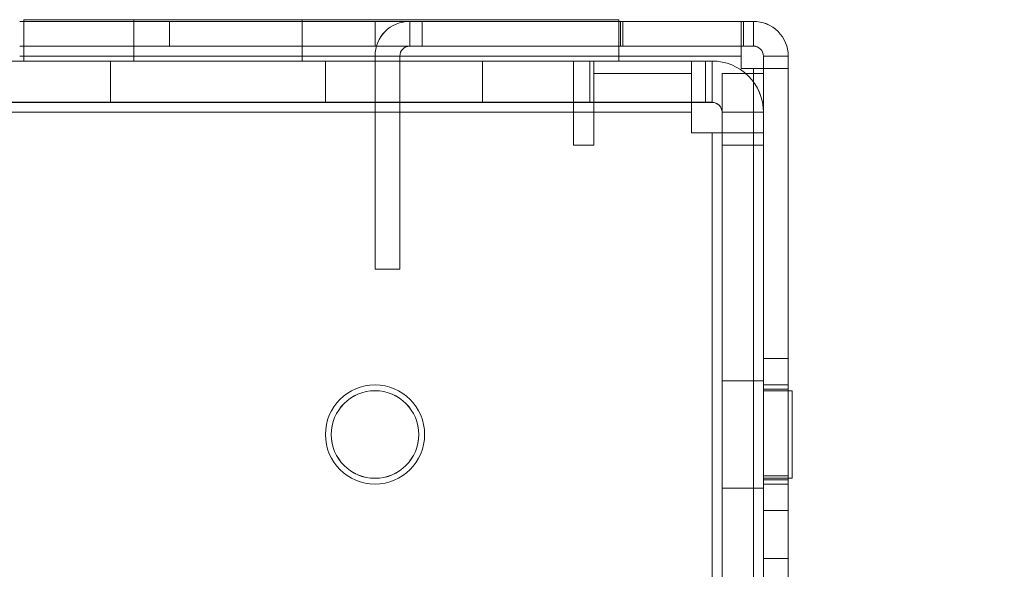
# Model space of a CAD drawing. Units: millimetres. Extents: x -3786 to 4614, y -3385 to 2555.
# Drawn here: x 987 to 1047, y -373 to -340 of the extents above; entities that cross this region are included whole.
import ezdxf

# ---------------------------------------------------------------- set-up
doc = ezdxf.new("R2010")
doc.units = ezdxf.units.MM
doc.header["$LTSCALE"] = 5
doc.header["$PDSIZE"] = -1
doc.layers.add('Dimensions', color=7, linetype='Continuous')
doc.styles.get("Standard").update_dxf_attribs({"font": 'romans.shx', "width": 0.8})
doc.dimstyles.new('SLDDIMSTYLE2', dxfattribs={"dimscale": 10, "dimtxt": 2.5, "dimasz": 3.302, "dimexe": 1, "dimexo": 1, "dimgap": 0.926042, "dimtad": 1, "dimdec": 0, "dimrnd": 1e-09, "dimzin": 12, "dimdsep": 46, "dimtxsty": 'Standard', "dimcen": 2, "dimadec": 0, "dimazin": 3, "dimtfac": 1, "dimtdec": 0, "dimtmove": 0, "dimatfit": 0, "dimfxl": 1, "dimfrac": 2, "dimtolj": 1, "dimtzin": 12, "dimarcsym": 0})

# ---------------------------------------------------------------- blocks, each defined once
blk = doc.blocks.new('*D20')
at = {"layer": 'Defpoints', "color": 0, "transparency": 16777216}
for p in [(1031.599, -340.057), (1473.781, -340.057), (1031.593, -1960.067)]:
    blk.add_point(p, dxfattribs=at)
at = {"layer": 'Dimensions', "color": 0, "lineweight": -2, "transparency": 16777216}
for p, q in [((1051.599, -340.057), (1493.781, -340.057)), ((1473.781, -1894.027), (1473.781, -406.097)), ((1051.593, -1960.067), (1493.781, -1960.067))]:
    blk.add_line(p, q, dxfattribs=at)
at = {"layer": 'Dimensions', "color": 0, "transparency": 16777216}
for points in [[(1462.774, -406.097), (1484.787, -406.097), (1473.781, -340.057)], [(1462.774, -1894.027), (1484.787, -1894.027), (1473.781, -1960.067)]]:
    blk.add_solid(points, dxfattribs=at)
at = {"layer": 'Dimensions', "color": 0, "transparency": 16777216, "insert": (1430.26, -1150.062), "char_height": 50, "attachment_point": 5, "rotation": 90}
blk.add_mtext('\\A1;1620', dxfattribs=at)

msp = doc.modelspace()

# ---------------------------------------------------------------- linework, layer by layer
at = {"color": 7, "linetype": 'Continuous', "lineweight": 18}
for p, q in [((987.193, -340.059), (1030.843, -340.058)), ((1023.543, -340.059), (987.193, -340.059)), ((987.193, -340.061), (1023.543, -340.061)), ((1030.843, -340.061), (987.193, -340.061)), ((987.443, -339.959), (987.443, -342.459)), ((1023.443, -339.959), (987.443, -339.959)), ((987.443, -339.959), (1023.443, -339.959)), ((987.443, -339.959), (987.443, -342.459)), ((987.443, -339.959), (987.443, -339.959)), ((987.443, -339.961), (987.443, -342.461)), ((1023.443, -339.961), (987.443, -339.961)), ((994.093, -339.959), (994.093, -342.459)), ((994.093, -339.961), (994.093, -342.461)), ((1004.291, -339.961), (994.094, -339.961)), ((996.253, -340.059), (1008.693, -340.059)), ((996.253, -341.559), (996.253, -340.059)), ((996.253, -340.059), (996.253, -340.059)), ((996.253, -341.559), (996.253, -340.059)), ((1031.593, -340.059), (996.253, -340.059)), ((996.253, -341.561), (996.253, -340.061)), ((1008.693, -340.061), (996.253, -340.061)), ((996.253, -340.061), (996.253, -340.061)), ((996.253, -341.561), (996.253, -340.061)), ((1031.593, -340.061), (996.253, -340.061)), ((1004.293, -342.459), (1004.293, -339.959)), ((1004.293, -342.461), (1004.293, -339.961)), ((1008.693, -341.559), (1008.693, -340.059)), ((1008.693, -341.559), (1008.693, -340.059)), ((1011.543, -340.059), (1008.693, -340.059)), ((1008.693, -340.059), (1008.693, -340.059)), ((1008.693, -340.061), (1011.543, -340.061)), ((1008.693, -341.561), (1008.693, -340.061)), ((1008.693, -341.561), (1008.693, -340.061)), ((1008.693, -340.061), (1008.693, -340.061)), ((1010.793, -341.559), (1010.793, -340.059)), ((1010.793, -340.061), (1010.793, -340.059)), ((1010.793, -340.059), (1011.543, -340.059)), ((1010.793, -341.561), (1010.793, -340.061)), ((1011.543, -340.061), (1010.793, -340.061)), ((1011.543, -341.559), (1011.543, -340.059)), ((1011.543, -340.059), (1011.543, -340.059)), ((1011.543, -341.559), (1011.543, -340.059)), ((1011.543, -340.061), (1011.543, -340.061)), ((1011.543, -341.561), (1011.543, -340.061)), ((1011.543, -341.561), (1011.543, -340.061)), ((1023.443, -339.959), (1023.443, -339.959)), ((1023.443, -339.959), (1023.443, -342.459)), ((1023.443, -339.959), (1023.443, -342.459)), ((1023.443, -339.961), (1023.443, -342.461)), ((1030.843, -340.058), (1023.543, -340.059)), ((1023.543, -340.059), (1023.543, -341.559)), ((1023.543, -341.561), (1023.543, -340.061)), ((1023.543, -340.061), (1030.843, -340.061)), ((1023.693, -340.059), (1030.993, -340.058)), ((1023.693, -341.559), (1023.693, -340.059)), ((1023.693, -340.059), (1023.693, -340.059)), ((1023.693, -341.559), (1023.693, -340.059)), ((1023.693, -340.059), (1031.593, -340.059)), ((1023.693, -340.061), (1023.693, -341.561)), ((1030.993, -340.061), (1023.693, -340.061)), ((1023.693, -340.061), (1031.593, -340.061)), ((1030.843, -341.558), (1030.843, -340.058)), ((1030.843, -341.558), (1030.843, -340.058)), ((1030.843, -340.058), (1030.843, -340.058)), ((1030.843, -340.058), (1030.843, -342.158)), ((1030.843, -341.561), (1030.843, -340.061)), ((1030.843, -342.161), (1030.843, -340.061)), ((1030.993, -341.558), (1030.993, -340.058)), ((1030.993, -340.058), (1031.593, -340.058)), ((1030.993, -341.561), (1030.993, -340.061)), ((1031.593, -340.061), (1030.993, -340.061)), ((1031.593, -340.058), (1031.593, -340.059)), ((1031.593, -341.558), (1031.593, -340.058)), ((1031.593, -341.559), (1031.593, -340.059)), ((1031.593, -340.059), (1031.593, -340.061)), ((1031.593, -341.559), (1031.593, -340.059)), ((1031.593, -341.561), (1031.593, -340.061)), ((1031.593, -341.561), (1031.593, -340.061)), ((987.193, -341.559), (1030.843, -341.558)), ((1023.543, -341.559), (987.193, -341.559)), ((987.193, -341.561), (1023.543, -341.561)), ((1030.843, -341.561), (987.193, -341.561)), ((1008.693, -341.559), (996.253, -341.559)), ((996.253, -341.559), (996.253, -341.559)), ((996.253, -341.559), (1031.593, -341.559)), ((996.253, -341.561), (1008.693, -341.561)), ((996.253, -341.561), (996.253, -341.561)), ((996.253, -341.561), (1031.593, -341.561)), ((1008.693, -341.559), (1008.693, -341.559)), ((1008.693, -341.559), (1011.543, -341.559)), ((1011.543, -341.561), (1008.693, -341.561)), ((1008.693, -341.561), (1008.693, -341.561)), ((1011.543, -341.559), (1010.793, -341.559)), ((1010.793, -341.559), (1010.793, -341.561)), ((1010.793, -341.561), (1011.543, -341.561)), ((1011.543, -341.559), (1011.543, -341.559)), ((1011.543, -341.561), (1011.543, -341.561)), ((1030.843, -341.558), (1023.543, -341.559)), ((1023.543, -341.561), (1030.843, -341.561)), ((1023.693, -341.559), (1030.993, -341.558)), ((1023.693, -341.559), (1031.593, -341.559)), ((1023.693, -341.559), (1023.693, -341.559)), ((1030.993, -341.561), (1023.693, -341.561)), ((1023.693, -341.561), (1031.593, -341.561)), ((1030.843, -341.558), (1030.843, -341.558)), ((1030.843, -341.558), (1030.843, -342.158)), ((1030.843, -342.161), (1030.843, -341.561)), ((1030.993, -341.558), (1031.593, -341.558)), ((1031.593, -341.561), (1030.993, -341.561)), ((1031.593, -341.558), (1031.593, -341.559)), ((1031.593, -341.561), (1031.593, -341.559)), ((932.193, -342.459), (1027.843, -342.459)), ((1020.693, -342.461), (932.193, -342.461)), ((977.193, -342.461), (1020.693, -342.461)), ((1021.693, -342.461), (978.193, -342.461)), ((1015.193, -342.461), (978.193, -342.461)), ((1027.843, -342.459), (986.193, -342.459)), ((1030.843, -342.158), (987.193, -342.159)), ((987.193, -342.159), (1030.843, -342.158)), ((987.193, -342.161), (1030.843, -342.161)), ((987.193, -342.459), (1015.193, -342.459)), ((987.193, -342.459), (1029.093, -342.459)), ((1023.443, -342.459), (987.443, -342.459)), ((987.443, -342.459), (1023.443, -342.459)), ((987.443, -342.459), (987.443, -342.459)), ((987.443, -342.461), (1023.443, -342.461)), ((992.693, -342.459), (992.693, -344.959)), ((992.693, -342.461), (992.693, -344.961)), ((992.694, -342.461), (1005.691, -342.461)), ((1004.291, -342.461), (994.095, -342.461)), ((1005.693, -344.959), (1005.693, -342.459)), ((1005.693, -344.961), (1005.693, -342.461)), ((1008.693, -355.059), (1008.693, -342.159)), ((1010.193, -342.159), (1008.693, -342.159)), ((1008.693, -342.159), (1008.693, -342.161)), ((1010.193, -342.161), (1008.693, -342.161)), ((1008.693, -342.161), (1008.693, -355.061)), ((1010.193, -342.159), (1010.193, -355.059)), ((1010.193, -342.161), (1010.193, -342.159)), ((1010.193, -355.061), (1010.193, -342.161)), ((1015.193, -344.959), (1015.193, -342.459)), ((1015.193, -344.959), (1015.193, -342.459)), ((1015.193, -342.459), (1015.193, -342.459)), ((1029.093, -342.459), (1015.193, -342.459)), ((1015.193, -344.961), (1015.193, -342.461)), ((1015.193, -342.461), (1029.093, -342.461)), ((1020.693, -344.961), (1020.693, -342.461)), ((1020.693, -345.561), (1020.693, -342.461)), ((1021.943, -342.461), (1021.693, -342.461)), ((1021.693, -344.961), (1021.693, -342.461)), ((1027.843, -342.461), (1021.943, -342.461)), ((1021.943, -344.961), (1021.943, -342.461)), ((1023.443, -342.459), (1023.443, -342.459)), ((1027.843, -342.459), (1028.693, -342.459)), ((1027.843, -344.959), (1027.843, -342.459)), ((1027.843, -342.459), (1027.843, -342.459)), ((1027.843, -344.959), (1027.843, -342.459)), ((1027.843, -342.459), (1027.843, -342.459)), ((1027.843, -344.959), (1027.843, -342.459)), ((1027.843, -344.959), (1027.843, -342.459)), ((1027.843, -342.459), (1028.693, -342.459)), ((1027.843, -342.459), (1027.843, -345.559)), ((1027.843, -344.961), (1027.843, -342.461)), ((1027.843, -342.461), (1029.093, -342.461)), ((1028.693, -342.459), (1028.693, -342.459)), ((1028.693, -344.959), (1028.693, -342.459)), ((1028.693, -344.959), (1028.693, -342.459)), ((1029.093, -344.959), (1029.093, -342.459)), ((1029.093, -342.459), (1029.093, -342.459)), ((1029.093, -344.959), (1029.093, -342.459)), ((1029.093, -344.961), (1029.093, -342.461)), ((1030.843, -342.158), (1030.843, -342.908)), ((1030.843, -342.908), (1030.843, -342.158)), ((1030.843, -342.158), (1030.843, -342.158)), ((1030.843, -342.161), (1030.843, -342.911)), ((1032.193, -342.908), (1032.193, -342.158)), ((1032.193, -342.158), (1033.693, -342.158)), ((1032.193, -342.158), (1032.193, -342.159)), ((1032.193, -387.959), (1032.193, -342.159)), ((1032.193, -342.159), (1033.693, -342.159)), ((1032.193, -342.159), (1032.193, -342.161)), ((1032.193, -342.159), (1033.693, -342.159)), ((1032.193, -390.059), (1032.193, -342.159)), ((1032.193, -342.161), (1032.193, -387.961)), ((1032.193, -342.161), (1033.693, -342.161)), ((1032.193, -390.061), (1032.193, -342.161)), ((1032.193, -342.161), (1033.693, -342.161)), ((1032.193, -342.911), (1032.193, -342.161)), ((1033.693, -342.158), (1033.693, -342.908)), ((1033.693, -342.159), (1033.693, -342.158)), ((1033.693, -387.959), (1033.693, -342.159)), ((1033.693, -342.159), (1033.693, -342.161)), ((1033.693, -390.059), (1033.693, -342.159)), ((1033.693, -342.161), (1033.693, -387.961)), ((1033.693, -342.161), (1033.693, -342.911)), ((1033.693, -390.061), (1033.693, -342.161)), ((1030.843, -342.908), (1031.593, -342.908)), ((1030.843, -342.908), (1031.593, -342.908)), ((1030.843, -342.908), (1030.843, -342.908)), ((1030.843, -342.911), (1031.593, -342.911)), ((1031.605, -1957.208), (1031.593, -342.908)), ((1031.593, -342.908), (1031.605, -1957.208)), ((1031.593, -342.908), (1031.593, -342.908)), ((1031.605, -1957.211), (1031.593, -342.911)), ((1033.693, -342.911), (1031.593, -342.911)), ((1032.193, -342.911), (1031.593, -342.911)), ((1032.193, -342.908), (1033.693, -342.908)), ((1032.193, -342.908), (1033.693, -342.908)), ((1032.193, -342.908), (1032.193, -342.908)), ((1032.193, -342.908), (1032.205, -1957.208)), ((1032.193, -342.911), (1032.205, -1957.211)), ((1032.193, -342.911), (1033.693, -342.911)), ((1033.705, -1957.208), (1033.693, -342.908)), ((1033.693, -342.908), (1033.693, -342.908)), ((1033.705, -1957.211), (1033.693, -342.911)), ((1027.843, -343.211), (1021.943, -343.211)), ((1021.943, -347.561), (1021.943, -343.211)), ((1027.843, -346.811), (1027.843, -343.211)), ((1029.693, -343.209), (1032.193, -343.208)), ((1029.693, -343.209), (1029.693, -347.559)), ((1029.693, -343.209), (1029.693, -343.209)), ((1029.693, -343.209), (1029.693, -346.809)), ((1029.693, -343.209), (1032.193, -343.209)), ((1032.193, -343.208), (1032.193, -343.209)), ((1032.193, -346.809), (1032.193, -343.208)), ((1032.193, -347.559), (1032.193, -343.209)), ((1027.843, -344.959), (932.193, -344.959)), ((932.193, -344.961), (1020.693, -344.961)), ((1020.693, -344.961), (977.193, -344.961)), ((978.193, -344.961), (1021.693, -344.961)), ((1015.193, -344.961), (978.193, -344.961)), ((986.193, -344.959), (1027.843, -344.959)), ((1029.093, -344.959), (987.193, -344.959)), ((987.193, -344.959), (1015.193, -344.959)), ((992.694, -344.961), (1005.691, -344.961)), ((1015.193, -344.959), (1015.193, -344.959)), ((1015.193, -344.959), (1029.093, -344.959)), ((1029.093, -344.961), (1015.193, -344.961)), ((1020.693, -345.561), (1020.693, -344.961)), ((1021.693, -344.961), (1021.943, -344.961)), ((1021.943, -344.961), (1027.843, -344.961)), ((1028.693, -344.959), (1027.843, -344.959)), ((1027.843, -344.959), (1027.843, -344.959)), ((1028.693, -344.959), (1027.843, -344.959)), ((1027.843, -344.959), (1027.843, -344.959)), ((1027.843, -344.959), (1027.843, -345.559)), ((1029.093, -344.961), (1027.843, -344.961)), ((1028.693, -344.959), (1028.693, -344.959)), ((1029.093, -344.959), (1029.093, -344.959)), ((1027.843, -345.559), (932.193, -345.559)), ((932.193, -345.559), (1027.843, -345.559)), ((932.193, -345.561), (1020.693, -345.561)), ((1020.693, -345.561), (1020.693, -347.561)), ((1027.843, -346.809), (1027.843, -345.559)), ((1027.843, -345.559), (1027.843, -345.559)), ((1027.843, -345.559), (1027.843, -346.809)), ((1029.693, -384.559), (1029.693, -345.559)), ((1029.693, -345.559), (1029.693, -345.559)), ((1029.693, -347.559), (1029.693, -345.559)), ((1029.693, -345.559), (1032.193, -345.559)), ((1029.693, -345.559), (1032.193, -345.559)), ((1029.693, -384.561), (1029.693, -345.561)), ((1029.693, -345.561), (1029.693, -346.811)), ((1029.693, -345.561), (1032.193, -345.561)), ((1032.193, -345.559), (1032.193, -347.559)), ((1032.193, -345.559), (1032.193, -345.559)), ((1032.193, -384.559), (1032.193, -345.559)), ((1032.193, -346.811), (1032.193, -345.561)), ((1032.193, -384.561), (1032.193, -345.561)), ((1029.093, -346.809), (1027.843, -346.809)), ((1027.843, -346.809), (1029.093, -346.809)), ((1027.843, -346.809), (1027.843, -346.809)), ((1027.843, -346.811), (1029.093, -346.811)), ((1029.093, -346.809), (1029.093, -422.458)), ((1029.093, -422.458), (1029.093, -346.809)), ((1029.093, -346.809), (1029.093, -346.809)), ((1029.093, -346.811), (1029.093, -422.461)), ((1032.193, -346.811), (1029.093, -346.811)), ((1029.693, -346.811), (1029.093, -346.811)), ((1029.693, -422.458), (1029.693, -346.809)), ((1029.693, -346.809), (1029.693, -346.809)), ((1029.693, -346.809), (1032.193, -346.809)), ((1029.693, -346.809), (1032.193, -346.809)), ((1029.693, -422.461), (1029.693, -346.811)), ((1029.693, -346.811), (1032.193, -346.811)), ((1032.193, -346.809), (1032.193, -346.809)), ((1032.193, -346.809), (1032.193, -422.458)), ((1032.193, -346.811), (1032.193, -422.461)), ((1020.693, -347.561), (1021.943, -347.561)), ((1029.693, -347.559), (1029.693, -347.559)), ((1029.693, -347.559), (1032.193, -347.559)), ((1029.693, -347.559), (1032.193, -347.559)), ((1032.193, -347.559), (1032.193, -347.559)), ((1010.193, -355.059), (1008.693, -355.059)), ((1008.693, -355.059), (1008.693, -355.061)), ((1010.193, -355.061), (1008.693, -355.061)), ((1010.193, -355.059), (1010.193, -355.061)), ((1033.693, -360.459), (1032.193, -360.459)), ((1033.693, -360.461), (1032.193, -360.461)), ((1032.193, -360.462), (1032.193, -369.656)), ((1032.193, -360.464), (1032.193, -369.658)), ((1033.693, -369.656), (1033.693, -360.462)), ((1033.693, -360.464), (1033.693, -369.658)), ((1032.193, -361.809), (1029.693, -361.809)), ((1032.193, -361.811), (1029.693, -361.811)), ((1029.693, -361.815), (1029.693, -368.302)), ((1029.693, -368.304), (1029.693, -361.817)), ((1032.193, -361.815), (1032.193, -368.302)), ((1032.193, -361.817), (1032.193, -368.304)), ((1033.693, -362.059), (1032.193, -362.059)), ((1033.693, -362.061), (1032.193, -362.061)), ((1032.193, -368.061), (1032.193, -362.061)), ((1032.193, -368.013), (1032.193, -362.104)), ((1033.693, -368.013), (1033.693, -362.104)), ((1033.693, -368.015), (1033.693, -362.106)), ((1033.693, -362.308), (1032.193, -362.309)), ((1033.693, -362.309), (1032.193, -362.309)), ((1033.693, -362.311), (1032.193, -362.311)), ((1033.693, -362.311), (1032.193, -362.311)), ((1032.193, -362.312), (1032.193, -367.806)), ((1032.193, -362.312), (1032.193, -367.805)), ((1032.193, -362.314), (1032.193, -367.807)), ((1032.193, -362.314), (1032.193, -367.808)), ((1033.943, -362.409), (1032.193, -362.409)), ((1033.943, -362.409), (1032.193, -362.409)), ((1033.943, -362.409), (1032.193, -362.409)), ((1032.193, -362.41), (1032.193, -367.707)), ((1032.193, -362.41), (1032.193, -367.707)), ((1032.193, -362.41), (1032.193, -367.707)), ((1033.943, -362.411), (1032.193, -362.411)), ((1033.943, -362.411), (1032.193, -362.411)), ((1033.943, -362.411), (1032.193, -362.411)), ((1032.193, -367.709), (1032.193, -362.412)), ((1032.193, -367.709), (1032.193, -362.412)), ((1032.193, -367.709), (1032.193, -362.412)), ((1033.693, -367.806), (1033.693, -362.312)), ((1033.693, -367.805), (1033.693, -362.312)), ((1033.693, -362.314), (1033.693, -367.807)), ((1033.693, -362.314), (1033.693, -367.808)), ((1033.943, -362.41), (1033.943, -367.707)), ((1033.943, -362.41), (1033.943, -367.707)), ((1033.943, -362.41), (1033.943, -367.707)), ((1033.943, -362.412), (1033.943, -367.709)), ((1033.943, -362.412), (1033.943, -367.709)), ((1033.943, -362.412), (1033.943, -367.709)), ((1005.693, -365.059), (1005.693, -365.059)), ((1006.043, -365.059), (1006.043, -365.059)), ((1011.343, -365.059), (1011.343, -365.059)), ((1011.693, -365.059), (1011.693, -365.059)), ((1033.693, -367.561), (1032.193, -367.561)), ((1032.193, -367.561), (1032.193, -372.561)), ((1033.693, -367.562), (1032.193, -367.562)), ((1032.193, -367.562), (1032.193, -372.562)), ((1033.693, -367.561), (1033.693, -372.561)), ((1033.693, -367.562), (1033.693, -372.562)), ((1032.193, -367.709), (1033.943, -367.709)), ((1032.193, -367.709), (1033.943, -367.709)), ((1032.193, -367.709), (1033.943, -367.709)), ((1032.193, -367.711), (1033.943, -367.711)), ((1032.193, -367.711), (1033.943, -367.711)), ((1032.193, -367.711), (1033.943, -367.711)), ((1032.193, -367.809), (1033.693, -367.808)), ((1032.193, -367.809), (1033.693, -367.809)), ((1032.193, -367.811), (1033.693, -367.811)), ((1032.193, -367.811), (1033.693, -367.811)), ((1032.193, -368.059), (1033.693, -368.059)), ((1032.193, -368.061), (1033.693, -368.061)), ((1029.693, -368.309), (1032.193, -368.309)), ((1029.693, -368.311), (1032.193, -368.311)), ((1032.193, -369.659), (1033.693, -369.659)), ((1032.193, -369.661), (1033.693, -369.661)), ((1032.193, -372.561), (1033.693, -372.561)), ((1032.193, -372.562), (1033.693, -372.562))]:
    msp.add_line(p, q, dxfattribs=at)
at = {"color": 7, "linetype": 'Continuous', "lineweight": 18, "flags": 128}
for points in [[(994.093, -339.959), (994.1, -339.959), (994.124, -339.959), (994.162, -339.959), (994.216, -339.959), (994.285, -339.959), (994.369, -339.959), (994.468, -339.959), (994.58, -339.959), (994.707, -339.959), (994.848, -339.959), (995.002, -339.959), (995.168, -339.959), (995.347, -339.959), (995.537, -339.959), (995.739, -339.959), (995.951, -339.959), (996.172, -339.959), (996.403, -339.959), (996.643, -339.959), (996.89, -339.959), (997.144, -339.959), (997.404, -339.959), (997.67, -339.959), (997.941, -339.959), (998.215, -339.959), (998.492, -339.959), (998.772, -339.959), (999.052, -339.959), (999.333, -339.959), (999.614, -339.959), (999.893, -339.959), (1000.17, -339.959), (1000.445, -339.959), (1000.715, -339.959), (1000.981, -339.959), (1001.241, -339.959), (1001.496, -339.959), (1001.743, -339.959), (1001.982, -339.959), (1002.213, -339.959), (1002.435, -339.959), (1002.647, -339.959), (1002.848, -339.959), (1003.039, -339.959), (1003.217, -339.959), (1003.384, -339.959), (1003.537, -339.959), (1003.678, -339.959), (1003.805, -339.959), (1003.918, -339.959), (1004.016, -339.959), (1004.1, -339.959), (1004.169, -339.959), (1004.223, -339.959), (1004.262, -339.959), (1004.285, -339.959), (1004.293, -339.959), (1004.285, -339.959), (1004.262, -339.959), (1004.223, -339.959), (1004.169, -339.959), (1004.1, -339.959), (1004.016, -339.959), (1003.918, -339.959), (1003.805, -339.959), (1003.678, -339.959), (1003.537, -339.959), (1003.384, -339.959), (1003.217, -339.959), (1003.039, -339.959), (1002.848, -339.959), (1002.647, -339.959), (1002.435, -339.959), (1002.213, -339.959), (1001.982, -339.959), (1001.743, -339.959), (1001.496, -339.959), (1001.241, -339.959), (1000.981, -339.959), (1000.715, -339.959), (1000.445, -339.959), (1000.17, -339.959), (999.893, -339.959), (999.614, -339.959), (999.333, -339.959), (999.052, -339.959), (998.772, -339.959), (998.492, -339.959), (998.215, -339.959), (997.941, -339.959), (997.67, -339.959), (997.404, -339.959), (997.144, -339.959), (996.89, -339.959), (996.643, -339.959), (996.403, -339.959), (996.172, -339.959), (995.951, -339.959), (995.739, -339.959), (995.537, -339.959), (995.347, -339.959), (995.168, -339.959), (995.002, -339.959), (994.848, -339.959), (994.707, -339.959), (994.58, -339.959), (994.468, -339.959), (994.369, -339.959), (994.285, -339.959), (994.216, -339.959), (994.162, -339.959), (994.124, -339.959), (994.1, -339.959), (994.093, -339.959)], [(1005.693, -342.459), (1005.667, -342.459), (1005.591, -342.459), (1005.465, -342.459), (1005.29, -342.459), (1005.067, -342.459), (1004.798, -342.459), (1004.485, -342.459), (1004.131, -342.459), (1003.738, -342.459), (1003.309, -342.459), (1002.848, -342.459), (1002.359, -342.459), (1001.845, -342.459), (1001.31, -342.459), (1000.759, -342.459), (1000.195, -342.459), (999.624, -342.459), (999.049, -342.459), (998.475, -342.459), (997.907, -342.459), (997.349, -342.459), (996.805, -342.459), (996.28, -342.459), (995.778, -342.459), (995.302, -342.459), (994.857, -342.459), (994.446, -342.459), (994.072, -342.459), (993.739, -342.459), (993.447, -342.459), (993.201, -342.459), (993.002, -342.459), (992.851, -342.459), (992.75, -342.459), (992.699, -342.459), (992.699, -342.459), (992.75, -342.459), (992.851, -342.459), (993.002, -342.459), (993.201, -342.459), (993.447, -342.459), (993.739, -342.459), (994.072, -342.459), (994.446, -342.459), (994.857, -342.459), (995.302, -342.459), (995.778, -342.459), (996.28, -342.459), (996.805, -342.459), (997.349, -342.459), (997.907, -342.459), (998.475, -342.459), (999.049, -342.459), (999.624, -342.459), (1000.195, -342.459), (1000.759, -342.459), (1001.31, -342.459), (1001.845, -342.459), (1002.359, -342.459), (1002.848, -342.459), (1003.309, -342.459), (1003.738, -342.459), (1004.131, -342.459), (1004.485, -342.459), (1004.798, -342.459), (1005.067, -342.459), (1005.29, -342.459), (1005.465, -342.459), (1005.591, -342.459), (1005.667, -342.459), (1005.693, -342.459)], [(994.093, -342.459), (994.1, -342.459), (994.124, -342.459), (994.162, -342.459), (994.216, -342.459), (994.285, -342.459), (994.369, -342.459), (994.468, -342.459), (994.581, -342.459), (994.707, -342.459), (994.848, -342.459), (995.002, -342.459), (995.168, -342.459), (995.347, -342.459), (995.537, -342.459), (995.739, -342.459), (995.951, -342.459), (996.172, -342.459), (996.403, -342.459), (996.643, -342.459), (996.89, -342.459), (997.144, -342.459), (997.404, -342.459), (997.67, -342.459), (997.941, -342.459), (998.215, -342.459), (998.492, -342.459), (998.772, -342.459), (999.052, -342.459), (999.333, -342.459), (999.614, -342.459), (999.893, -342.459), (1000.17, -342.459), (1000.445, -342.459), (1000.715, -342.459), (1000.981, -342.459), (1001.241, -342.459), (1001.496, -342.459), (1001.743, -342.459), (1001.982, -342.459), (1002.213, -342.459), (1002.435, -342.459), (1002.647, -342.459), (1002.848, -342.459), (1003.039, -342.459), (1003.217, -342.459), (1003.384, -342.459), (1003.538, -342.459), (1003.678, -342.459), (1003.805, -342.459), (1003.918, -342.459), (1004.016, -342.459), (1004.1, -342.459), (1004.169, -342.459), (1004.223, -342.459), (1004.262, -342.459), (1004.285, -342.459), (1004.293, -342.459), (1004.285, -342.459), (1004.262, -342.459), (1004.223, -342.459), (1004.169, -342.459), (1004.1, -342.459), (1004.016, -342.459), (1003.918, -342.459), (1003.805, -342.459), (1003.678, -342.459), (1003.538, -342.459), (1003.384, -342.459), (1003.217, -342.459), (1003.039, -342.459), (1002.848, -342.459), (1002.647, -342.459), (1002.435, -342.459), (1002.213, -342.459), (1001.982, -342.459), (1001.743, -342.459), (1001.496, -342.459), (1001.241, -342.459), (1000.981, -342.459), (1000.715, -342.459), (1000.445, -342.459), (1000.17, -342.459), (999.893, -342.459), (999.614, -342.459), (999.333, -342.459), (999.052, -342.459), (998.772, -342.459), (998.492, -342.459), (998.215, -342.459), (997.941, -342.459), (997.67, -342.459), (997.404, -342.459), (997.144, -342.459), (996.89, -342.459), (996.643, -342.459), (996.403, -342.459), (996.172, -342.459), (995.951, -342.459), (995.739, -342.459), (995.537, -342.459), (995.347, -342.459), (995.168, -342.459), (995.002, -342.459), (994.848, -342.459), (994.707, -342.459), (994.581, -342.459), (994.468, -342.459), (994.369, -342.459), (994.285, -342.459), (994.216, -342.459), (994.162, -342.459), (994.124, -342.459), (994.1, -342.459), (994.093, -342.459)], [(1031.593, -342.908), (1031.71, -342.908), (1031.822, -342.908), (1031.926, -342.908), (1032.017, -342.908), (1032.091, -342.908), (1032.147, -342.908), (1032.181, -342.908), (1032.193, -342.908)], [(1031.593, -342.908), (1032.002, -342.908), (1032.396, -342.908), (1032.759, -342.908), (1033.077, -342.908), (1033.339, -342.908), (1033.533, -342.908), (1033.652, -342.908), (1033.693, -342.908)], [(992.693, -344.959), (992.718, -344.959), (992.794, -344.959), (992.92, -344.959), (993.096, -344.959), (993.319, -344.959), (993.588, -344.959), (993.9, -344.959), (994.255, -344.959), (994.648, -344.959), (995.076, -344.959), (995.537, -344.959), (996.026, -344.959), (996.54, -344.959), (997.075, -344.959), (997.626, -344.959), (998.19, -344.959), (998.761, -344.959), (999.336, -344.959), (999.91, -344.959), (1000.478, -344.959), (1001.036, -344.959), (1001.58, -344.959), (1002.105, -344.959), (1002.607, -344.959), (1003.083, -344.959), (1003.528, -344.959), (1003.939, -344.959), (1004.313, -344.959), (1004.647, -344.959), (1004.938, -344.959), (1005.184, -344.959), (1005.383, -344.959), (1005.534, -344.959), (1005.635, -344.959), (1005.686, -344.959), (1005.686, -344.959), (1005.635, -344.959), (1005.534, -344.959), (1005.383, -344.959), (1005.184, -344.959), (1004.938, -344.959), (1004.647, -344.959), (1004.313, -344.959), (1003.939, -344.959), (1003.528, -344.959), (1003.083, -344.959), (1002.607, -344.959), (1002.105, -344.959), (1001.58, -344.959), (1001.036, -344.959), (1000.478, -344.959), (999.91, -344.959), (999.336, -344.959), (998.761, -344.959), (998.19, -344.959), (997.626, -344.959), (997.075, -344.959), (996.54, -344.959), (996.026, -344.959), (995.537, -344.959), (995.076, -344.959), (994.648, -344.959), (994.255, -344.959), (993.9, -344.959), (993.588, -344.959), (993.319, -344.959), (993.096, -344.959), (992.92, -344.959), (992.794, -344.959), (992.718, -344.959), (992.693, -344.959)], [(1029.093, -346.809), (1029.21, -346.809), (1029.322, -346.809), (1029.426, -346.809), (1029.517, -346.809), (1029.591, -346.809), (1029.647, -346.809), (1029.681, -346.809), (1029.693, -346.809)], [(1029.093, -346.809), (1029.497, -346.809), (1029.895, -346.809), (1030.279, -346.809), (1030.643, -346.809), (1030.98, -346.809), (1031.285, -346.809), (1031.552, -346.809), (1031.777, -346.809), (1031.957, -346.809), (1032.087, -346.809), (1032.166, -346.809), (1032.193, -346.809)]]:
    msp.add_lwpolyline(points, dxfattribs=at)
at = {"color": 7, "linetype": 'Continuous', "lineweight": 18}
for centre, radius in [((1008.693, -365.059), 3), ((1008.693, -365.059), 3), ((1008.693, -365.061), 3), ((1008.693, -365.061), 3), ((1008.693, -365.059), 2.65), ((1008.693, -365.059), 2.65), ((1008.693, -365.061), 2.65), ((1008.693, -365.061), 2.65)]:
    msp.add_circle(centre, radius, dxfattribs=at)
for centre, radius, start, end in [((1010.793, -342.159), 2.1, 90.00042, 180.00042), ((1010.793, -342.161), 2.1, 90.00042, 180.00042), ((1031.593, -342.158), 2.1, 0.00042, 90.00042), ((1031.593, -342.159), 2.1, 0.00042, 90.00042), ((1031.593, -342.159), 2.1, 0.00042, 90.00042), ((1031.593, -342.161), 2.1, 0.00042, 90.00042), ((1031.593, -342.161), 2.1, 0.00042, 90.00042), ((1031.593, -342.161), 2.1, 0.00042, 90.00042), ((1010.793, -342.159), 0.6, 90.00042, 180.00042), ((1010.793, -342.161), 0.6, 90.00042, 180.00042), ((1031.593, -342.158), 0.6, 0.00042, 90.00042), ((1031.593, -342.159), 0.6, 0.00042, 90.00042), ((1031.593, -342.159), 0.6, 0.00042, 90.00042), ((1031.593, -342.161), 0.6, 0.00042, 90.00042), ((1031.593, -342.161), 0.6, 0.00042, 90.00042), ((1031.593, -342.161), 0.6, 0.00042, 90.00042), ((1029.093, -345.559), 3.1, 0.00042, 90.00042), ((1029.093, -345.559), 3.1, 0.00042, 90.00042), ((1029.093, -345.561), 3.1, 0.00042, 90.00042), ((1029.093, -345.561), 3.1, 0.00042, 90.00042), ((1029.093, -345.559), 0.6, 0.00042, 90.00042), ((1029.093, -345.559), 0.6, 0.00042, 90.00042), ((1029.093, -345.561), 0.6, 0.00042, 90.00042), ((1029.093, -345.561), 0.6, 0.00042, 90.00042)]:
    msp.add_arc(centre, radius, start, end, dxfattribs=at)

# ---------------------------------------------------------------- dimensions: what is measured, and where the dimension line sits
at = {"layer": 'Dimensions'}
dim = msp.add_linear_dim(base=(1473.781, -340.057), p1=(1031.593, -1960.067), p2=(1031.599, -340.057), angle=90, dimstyle='SLDDIMSTYLE2', override={"dimscale": 20}, dxfattribs=at)
dim.commit()
dim.dimension.update_dxf_attribs({"geometry": '*D20', "text_midpoint": (1430.26, -1150.062)})

doc.saveas('drawing.dxf')
